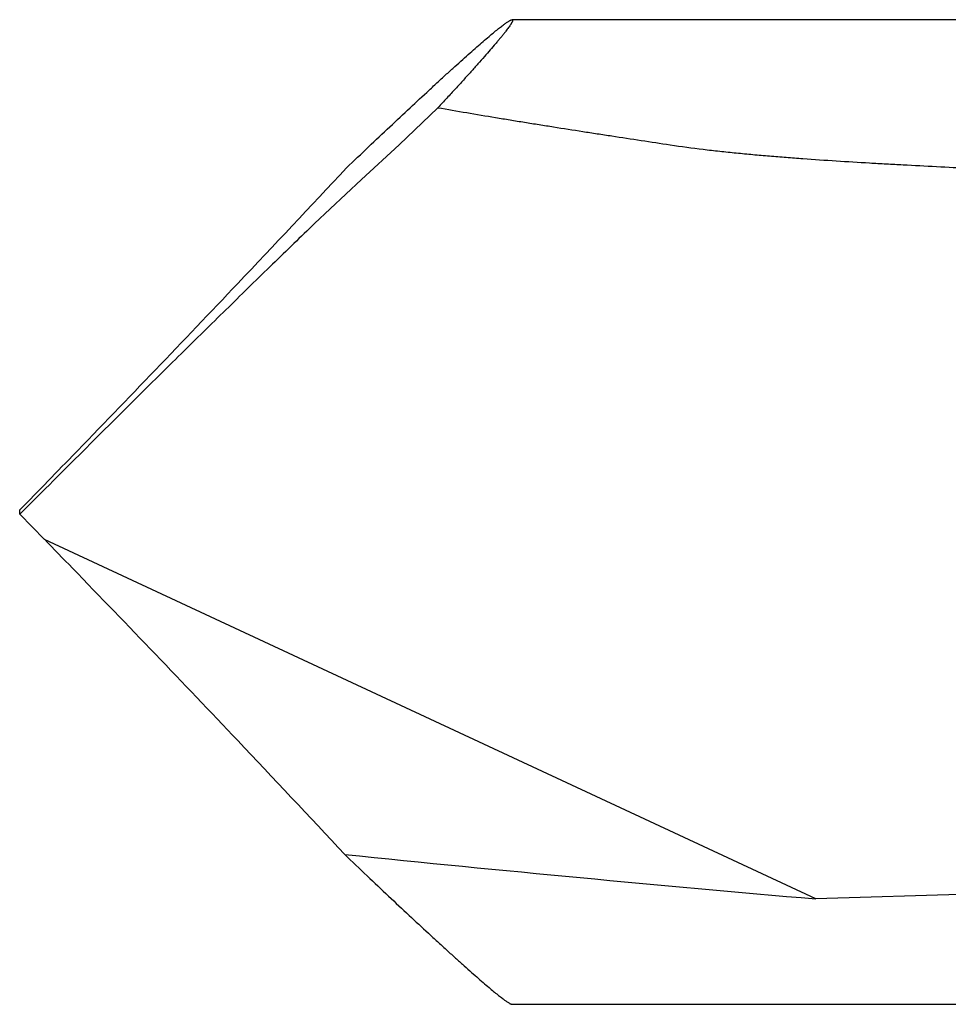
# Model space of a CAD drawing. Units: inches. Extents: x -3450 to 2065, y -817 to 788.
# Drawn here: x 45 to 45, y -770 to -770 of the extents above; entities that cross this region are included whole.
import ezdxf

# ---------------------------------------------------------------- set-up
doc = ezdxf.new("R2010")
doc.units = ezdxf.units.IN
doc.header["$LTSCALE"] = 0.5
doc.header["$MEASUREMENT"] = 0
doc.layers.add('Hardware', color=52, linetype='Continuous')

# ---------------------------------------------------------------- blocks, each defined once
blk = doc.blocks.new('EAF460_FRONT')
at = {"transparency": 33554687}
for p, q in [((1.41682, 0.0775), (1.28664, 0.0775)), ((1.31082, 0.05908), (1.36901, 0.06091)), ((1.36901, 0.06091), (1.49042, 0.0043)), ((1.49432, 0.00036), (1.49042, 0.0043)), ((1.49432, 0.00036), (1.49432, -0.00036)), ((1.49432, -0.00036), (1.49042, -0.0043)), ((1.44051, -0.05237), (1.44791, -0.0454)), ((1.4346, -0.0578), (1.44051, -0.05237)), ((1.42849, -0.06365), (1.4346, -0.0578)), ((1.28664, -0.0775), (1.41682, -0.0775))]:
    blk.add_line(p, q, dxfattribs=at)
for centre, radius, start, end in [((0.93605, -4.92238), 5.00206, 84.18135, 85.03454), ((3.4578, 1.92867), 2.75199, 222.94035, 223.45241), ((4.06502, 2.50724), 3.59072, 223.49061, 224.09021), ((3.63305, 2.08479), 2.98652, 224.03534, 224.15709), ((-3.48807, 4.9787), 7.0433, 314.808639, 315.023295), ((3.63305, -2.08479), 2.98652, 135.84291, 135.96466), ((4.12685, -2.56652), 3.67638, 135.91677, 136.5024), ((3.60772, -2.07318), 2.96022, 136.51282, 136.99638)]:
    blk.add_arc(centre, radius, start, end, dxfattribs=at)
for points, knots in [([(1.42045, 0.07486), (1.42021, 0.07506), (1.41976, 0.07544), (1.4192, 0.0759), (1.41879, 0.07622), (1.41851, 0.07644), (1.41825, 0.07664), (1.41801, 0.07682), (1.41779, 0.07697), (1.41759, 0.07711), (1.41742, 0.07723), (1.41728, 0.07731), (1.41718, 0.07737), (1.41711, 0.0774), (1.41705, 0.07743), (1.41699, 0.07746), (1.41694, 0.07748), (1.4169, 0.07749), (1.41686, 0.0775), (1.41683, 0.0775), (1.41682, 0.0775)], [0, 0, 0, 0, 0.208446, 0.394349, 0.478584, 0.556869, 0.629117, 0.695258, 0.755224, 0.808953, 0.856393, 0.897511, 0.9157, 0.932315, 0.947364, 0.960859, 0.972823, 0.983291, 0.99232, 1, 1, 1, 1]), ([(1.44316, 0.05391), (1.44199, 0.05503), (1.43969, 0.05722), (1.43631, 0.06042), (1.4331, 0.06343), (1.43053, 0.06581), (1.42859, 0.06761), (1.42722, 0.06886), (1.42591, 0.07005), (1.42467, 0.07117), (1.4235, 0.07221), (1.42241, 0.07317), (1.42141, 0.07405), (1.42076, 0.0746), (1.42045, 0.07486)], [0, 0, 0, 0, 0.157713, 0.308545, 0.451436, 0.585219, 0.648264, 0.708502, 0.765743, 0.819798, 0.870467, 0.917539, 0.960797, 1, 1, 1, 1]), ([(1.44791, -0.0454), (1.449, -0.04435), (1.45121, -0.04222), (1.45572, -0.03785), (1.4603, -0.03337), (1.46495, -0.02882), (1.46849, -0.02533), (1.47206, -0.02182), (1.47444, -0.01946), (1.47564, -0.01827)], [0, 0, 0, 0, 0.116933, 0.237239, 0.485665, 0.612526, 0.740579, 0.86971, 1, 1, 1, 1]), ([(1.39192, -0.0578), (1.39019, -0.05754), (1.38804, -0.05725), (1.38544, -0.05695), (1.3837, -0.05675), (1.38196, -0.05657), (1.38022, -0.05641), (1.37848, -0.05624), (1.3763, -0.05605), (1.37367, -0.05584), (1.37018, -0.05558), (1.3658, -0.05528), (1.36142, -0.05501), (1.35791, -0.05481), (1.3544, -0.05462), (1.35002, -0.05439), (1.34475, -0.05413), (1.33948, -0.05388), (1.33422, -0.05364), (1.32895, -0.0534), (1.32456, -0.05319), (1.32105, -0.05303), (1.31754, -0.05286), (1.31315, -0.05265), (1.30964, -0.05247), (1.30788, -0.05237)], [0, 0, 0, 0, 0.06199, 0.077534, 0.093089, 0.12423, 0.139814, 0.155405, 0.186605, 0.217825, 0.24906, 0.311566, 0.374105, 0.405383, 0.436666, 0.499242, 0.561829, 0.624422, 0.68702, 0.749619, 0.812219, 0.843519, 0.874818, 0.937413, 1, 1, 1, 1]), ([(1.44288, -0.05418), (1.44172, -0.05529), (1.43945, -0.05745), (1.43611, -0.0606), (1.43294, -0.06357), (1.43041, -0.06593), (1.42849, -0.0677), (1.42714, -0.06894), (1.42585, -0.07011), (1.42462, -0.07121), (1.42347, -0.07224), (1.42239, -0.07319), (1.4214, -0.07406), (1.42076, -0.0746), (1.42045, -0.07486)], [0, 0, 0, 0, 0.157683, 0.308468, 0.451304, 0.585033, 0.648056, 0.708279, 0.765515, 0.819578, 0.870269, 0.917384, 0.960706, 1, 1, 1, 1]), ([(1.42849, -0.06365), (1.42698, -0.06339), (1.42396, -0.06287), (1.42017, -0.06223), (1.41714, -0.06174), (1.41486, -0.06136), (1.41257, -0.061), (1.40952, -0.06051), (1.40647, -0.06003), (1.40341, -0.05956), (1.40035, -0.05909), (1.39652, -0.0585), (1.39345, -0.05803), (1.39192, -0.0578)], [0, 0, 0, 0, 0.12401, 0.248404, 0.310727, 0.373125, 0.435593, 0.498124, 0.623351, 0.686035, 0.748759, 0.874315, 1, 1, 1, 1]), ([(1.41682, -0.0775), (1.41682, -0.0775), (1.4168, -0.0775), (1.41679, -0.0775), (1.41677, -0.07749), (1.41676, -0.07749), (1.41675, -0.07748), (1.41674, -0.07747), (1.41674, -0.07745), (1.41673, -0.07744), (1.41673, -0.07742), (1.41673, -0.0774), (1.41673, -0.07736), (1.41674, -0.07731), (1.41676, -0.07725), (1.41679, -0.07719), (1.41682, -0.07712), (1.41687, -0.07704), (1.41692, -0.07695), (1.41697, -0.07686), (1.41706, -0.07672), (1.41719, -0.07652), (1.41737, -0.07627), (1.41758, -0.07598), (1.41782, -0.07567), (1.41809, -0.07533), (1.41838, -0.07497), (1.4187, -0.07457), (1.41905, -0.07416), (1.41957, -0.07354), (1.42028, -0.07272), (1.4212, -0.07166), (1.42222, -0.07052), (1.42332, -0.06929), (1.4245, -0.06798), (1.42577, -0.06659), (1.4271, -0.06514), (1.42802, -0.06416), (1.42849, -0.06365)], [0, 0, 0, 0, 0.000983, 0.001875, 0.002691, 0.003454, 0.004189, 0.004925, 0.005691, 0.006511, 0.007407, 0.008395, 0.01069, 0.013462, 0.016745, 0.02056, 0.024918, 0.029827, 0.035289, 0.041308, 0.047884, 0.062705, 0.07975, 0.098998, 0.120427, 0.14401, 0.169719, 0.197518, 0.227361, 0.2592, 0.328676, 0.405555, 0.489425, 0.579886, 0.676561, 0.779075, 0.887028, 1, 1, 1, 1]), ([(1.42045, -0.07486), (1.42021, -0.07506), (1.41976, -0.07544), (1.4192, -0.0759), (1.41879, -0.07622), (1.41851, -0.07644), (1.41825, -0.07664), (1.41801, -0.07682), (1.41779, -0.07697), (1.41759, -0.07711), (1.41742, -0.07723), (1.41728, -0.07731), (1.41718, -0.07737), (1.41711, -0.0774), (1.41705, -0.07743), (1.41699, -0.07746), (1.41694, -0.07748), (1.4169, -0.07749), (1.41686, -0.0775), (1.41683, -0.0775), (1.41682, -0.0775)], [0, 0, 0, 0, 0.208451, 0.394355, 0.478588, 0.556871, 0.629118, 0.695258, 0.755224, 0.808954, 0.856394, 0.897515, 0.915707, 0.932324, 0.947374, 0.96087, 0.972833, 0.9833, 0.992324, 1, 1, 1, 1])]:
    blk.add_open_spline(points, degree=3, knots=knots, dxfattribs=at)
blk = doc.blocks.new('A$C82a2a0e4')
at = {"layer": 'Hardware', "transparency": 33554687, "xscale": -0.9876236999999999, "yscale": 0.9876236999999999, "zscale": 0.9876236999999999, "rotation": 180}
blk.add_blockref('EAF460_FRONT', (0, 0), dxfattribs=at)
blk = doc.blocks.new('A$Cda7f39f0')
at = {"xscale": -1}
blk.add_blockref('A$C82a2a0e4', (0.078, -2.26), dxfattribs=at)

msp = doc.modelspace()

# ---------------------------------------------------------------- block references
msp.add_blockref('A$Cda7f39f0', (46.21577, -767.50858))

doc.saveas('drawing.dxf')
